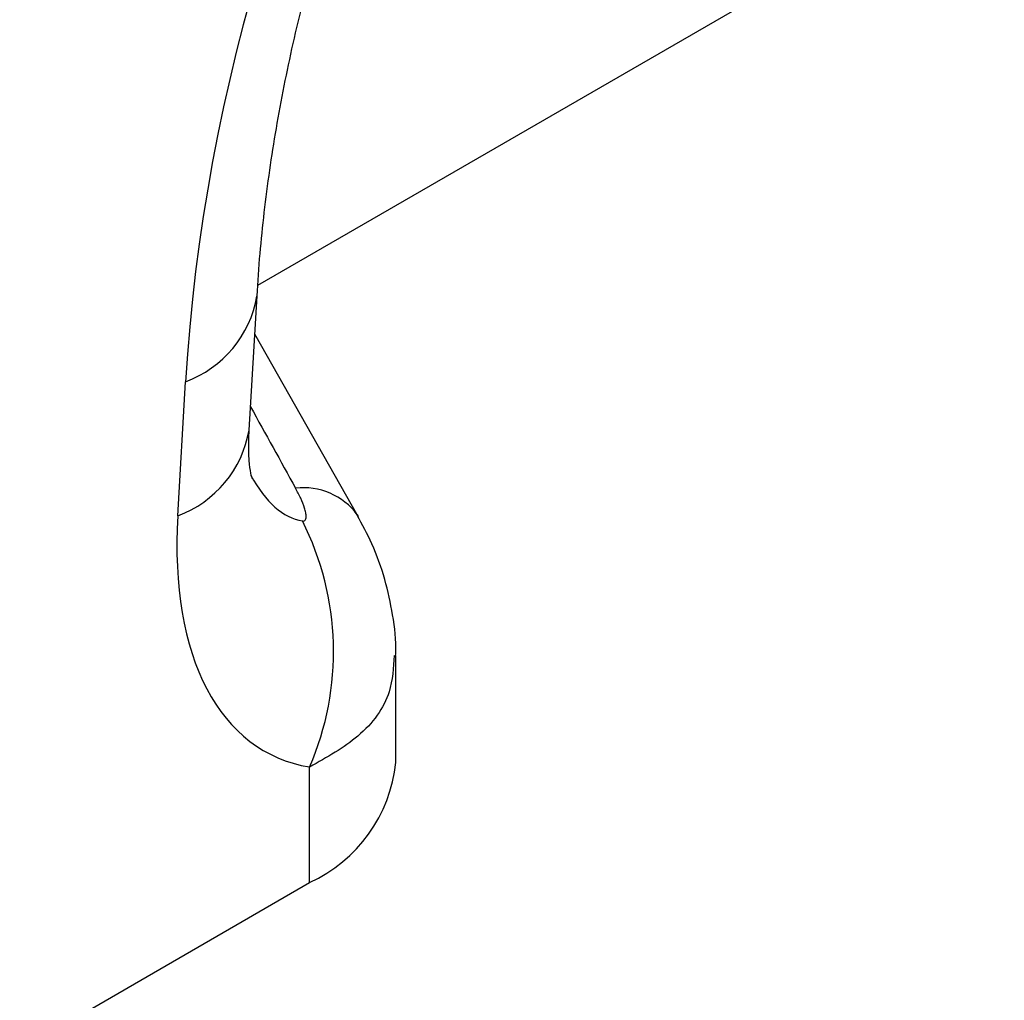
# Model space of a CAD drawing. Units: millimetres. Extents: x 3438 to 5269, y 3503 to 4498.
# Drawn here: x 5033 to 5073, y 3777 to 3817 of the extents above; entities that cross this region are included whole.
import ezdxf

# ---------------------------------------------------------------- set-up
doc = ezdxf.new("R2010")
doc.units = ezdxf.units.MM
doc.layers.add('3008241', color=7, linetype='Continuous')

# ---------------------------------------------------------------- blocks, each defined once
blk = doc.blocks.new('1260131_002_ISO_view')
for p, q in [((480.94, 302.419), (511.31, 319.951)), ((480.588, 296.508), (480.908, 301.978)), ((485.036, 292.98), (480.816, 300.417)), ((477.676, 293.01), (477.996, 298.48)), ((484.999, 293.049), (485.036, 292.98)), ((486.57, 282.944), (486.57, 287.306)), ((483.055, 278.045), (483.055, 282.762)), ((437.923, 251.991), (483.055, 278.045))]:
    blk.add_line(p, q)
for centre, radius, start, end in [((476.409, 302.763), 4.567, 290.3338, 350.0463), ((476.09, 297.292), 4.565, 290.3266, 350.1221), ((482.814, 291.443), 2.712, 36.3275, 97.0373), ((472.212, 287.464), 11.819, 336.558, 26.8291), ((480.514, 283.579), 6.089, 294.6648, 354.0151)]:
    blk.add_arc(centre, radius, start, end)
for centre, major_axis, ratio, start_param, end_param in [((515.598, 310.982), (20.729, 49.673), 0.634291, 0.693409, 2.075322), ((626.549, 42.192), (-283.738, 508.588), 0.006071, 1.041608, 1.049145), ((483.861, 305.529), (0.945, 12.749), 0.375545, 2.619329, 3.108608), ((490.932, 301.447), (9.56, 18.124), 0.509574, 2.299615, 3.310017)]:
    blk.add_ellipse(centre, major_axis=major_axis, ratio=ratio, start_param=start_param, end_param=end_param)
for points, knots in [([(480.908, 301.978), (480.946, 302.551), (481.059, 304.221), (481.394, 307.067), (481.98, 310.514), (482.759, 313.979), (483.72, 317.434), (484.855, 320.852), (486.153, 324.207), (487.602, 327.478), (489.189, 330.643), (490.9, 333.683), (492.722, 336.581), (494.64, 339.321), (496.639, 341.89), (498.704, 344.275), (500.819, 346.465), (502.97, 348.453), (505.136, 350.224), (507.271, 351.767), (508.653, 352.601), (509.33, 353.01)], [0, 0, 0, 0, 0.032371, 0.094424, 0.155409, 0.215247, 0.27389, 0.331315, 0.387529, 0.442564, 0.496484, 0.549375, 0.601348, 0.652533, 0.703078, 0.753143, 0.8029, 0.85253, 0.902222, 0.95211, 1, 1, 1, 1]), ([(480.696, 294.562), (480.7, 294.554), (480.718, 294.511), (480.65, 294.723), (480.584, 295.226), (480.558, 295.879), (480.58, 296.355), (480.588, 296.508)], [0, 0, 0, 0, 0.059285, 0.32142, 0.587984, 0.86724, 1, 1, 1, 1]), ([(482.759, 292.799), (482.81, 292.79), (482.85, 292.804), (482.899, 292.866), (482.91, 292.913), (482.913, 293.017), (482.907, 293.076), (482.883, 293.197), (482.866, 293.26), (482.805, 293.454), (482.751, 293.589), (482.628, 293.86), (482.558, 293.997), (482.482, 294.134)], [0, 0, 0, 0, 0.125, 0.125, 0.25, 0.25, 0.375, 0.375, 0.5, 0.5, 0.75, 0.75, 1, 1, 1, 1]), ([(486.563, 287.311), (486.565, 287.345), (486.602, 287.899), (486.465, 288.95), (486.147, 290.443), (485.657, 291.812), (485.201, 292.651), (484.992, 293.037)], [0, 0, 0, 0, 0.016727, 0.276796, 0.523371, 0.780805, 1, 1, 1, 1]), ([(486.501, 287.315), (486.473, 286.812), (486.408, 285.611), (485.23, 283.983), (483.757, 283.157), (483.055, 282.762)], [0, 0, 0, 0, 0.273658, 0.653653, 1, 1, 1, 1])]:
    blk.add_open_spline(points, degree=3, knots=knots)

msp = doc.modelspace()

# ---------------------------------------------------------------- block references
at = {"layer": '3008241'}
msp.add_blockref('1260131_002_ISO_view', (4561.969, 3503.446), dxfattribs=at)

doc.saveas('drawing.dxf')
